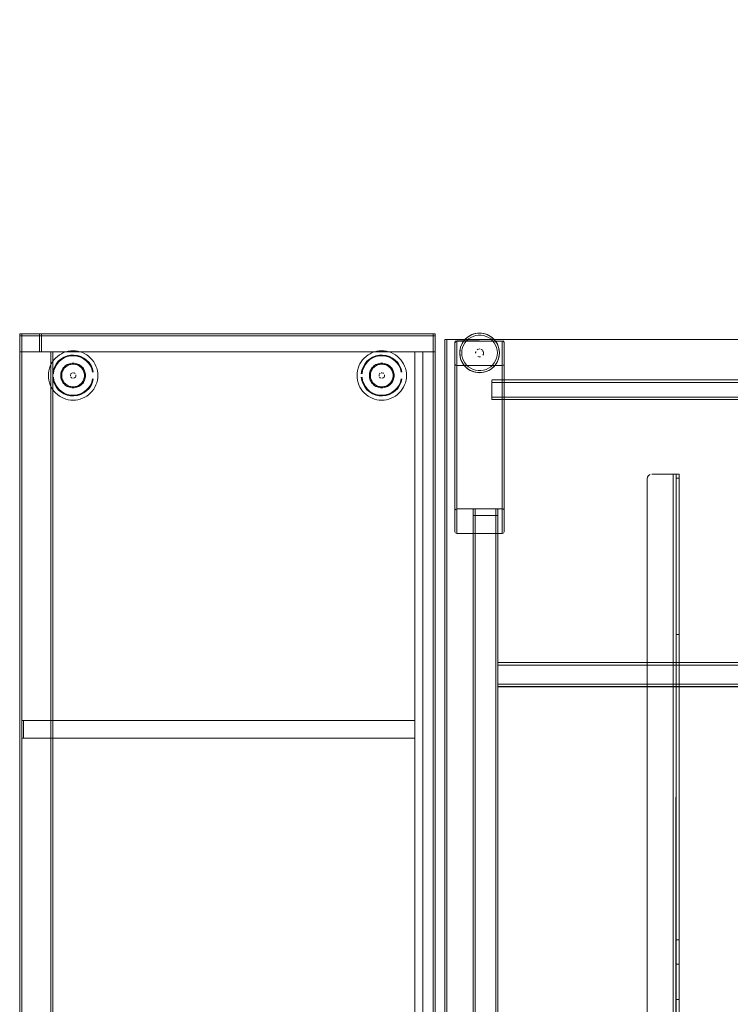
# Model space of a CAD drawing. Units: metres. Extents: x 4.04 to 12.35, y -7.86 to -0.51.
# Drawn here: x 4.04 to 4.75, y -1.94 to -0.95 of the extents above; entities that cross this region are included whole.
import ezdxf

# ---------------------------------------------------------------- set-up
doc = ezdxf.new("R2010")
doc.units = ezdxf.units.M
doc.header["$MEASUREMENT"] = 0

# ---------------------------------------------------------------- blocks, each defined once
blk = doc.blocks.new('a5d3a82d-ef64-4c55-b88a-fb135aa4fa8f')
at = {"color": 18, "lineweight": 9, "true_color": 0x000000}
for p, q in [((4.10235, -1.32344), (4.1047, -1.32099)), ((4.41446, -1.32344), (4.41681, -1.32099))]:
    blk.add_line(p, q, dxfattribs=at)
for points in [[(4.45528, -1.26644), (4.45528, -2.86644), (4.03512, -2.86644), (4.03512, -1.26644)], [(4.08436, -1.29689), (4.0867, -1.29618), (4.08436, -1.29689), (4.0822, -1.29804)], [(4.09954, -1.30149), (4.1007, -1.30365), (4.09954, -1.30149), (4.09799, -1.2996), (4.09609, -1.29804), (4.09799, -1.2996)], [(4.39647, -1.29689), (4.39882, -1.29618), (4.39647, -1.29689), (4.39431, -1.29804)], [(4.41165, -1.30149), (4.41281, -1.30365), (4.41165, -1.30149), (4.4101, -1.2996), (4.4082, -1.29804), (4.4101, -1.2996)], [(4.08686, -1.30996), (4.08761, -1.31072)], [(4.08861, -1.31113), (4.08761, -1.31072)], [(4.08861, -1.30574), (4.08968, -1.30574)], [(4.09168, -1.30738)], [(4.09184, -1.3079), (4.09184, -1.30897)], [(4.39897, -1.30996), (4.39973, -1.31072)], [(4.40072, -1.31113), (4.39973, -1.31072)], [(4.40072, -1.30574), (4.40179, -1.30574)], [(4.4038, -1.30738)], [(4.40396, -1.3079), (4.40396, -1.30897)]]:
    blk.add_lwpolyline(points, close=True, dxfattribs=at)
for points in [[(4.08999, -1.28847), (4.0866, -1.28862), (4.08329, -1.28933), (4.08014, -1.29059), (4.07726, -1.29237), (4.07471, -1.29461), (4.07258, -1.29725), (4.07093, -1.30021)], [(4.09962, -1.29142), (4.0966, -1.28989), (4.09335, -1.2889), (4.08999, -1.28847)], [(4.10659, -1.29869), (4.1047, -1.29588), (4.10235, -1.29344), (4.09962, -1.29142)], [(4.40211, -1.28847), (4.39872, -1.28862), (4.3954, -1.28933), (4.39226, -1.29059), (4.38937, -1.29237), (4.38683, -1.29461), (4.3847, -1.29725), (4.38304, -1.30021)], [(4.41174, -1.29142), (4.40871, -1.28989), (4.40547, -1.2889), (4.40211, -1.28847)], [(4.41871, -1.29869), (4.41681, -1.29588), (4.41446, -1.29344), (4.41174, -1.29142)], [(4.07093, -1.30021), (4.0698, -1.3034), (4.06922, -1.30674)], [(4.07875, -1.30149), (4.0803, -1.2996), (4.0822, -1.29804), (4.0803, -1.2996), (4.07875, -1.30149), (4.07759, -1.30365), (4.07688, -1.306), (4.07664, -1.30844)], [(4.07948, -1.30051), (4.07875, -1.30149), (4.07759, -1.30365), (4.07688, -1.306), (4.07664, -1.30844), (4.07688, -1.31087), (4.07664, -1.30844)], [(4.07769, -1.30731), (4.07786, -1.30619), (4.07813, -1.3051), (4.07851, -1.30404)], [(4.07851, -1.30404), (4.079, -1.30302), (4.07958, -1.30205), (4.08025, -1.30114), (4.08101, -1.3003), (4.08184, -1.29955), (4.08275, -1.29887)], [(4.08275, -1.29887), (4.08372, -1.29829), (4.08474, -1.29781), (4.0858, -1.29743), (4.0869, -1.29716), (4.08802, -1.29699), (4.08914, -1.29694), (4.09027, -1.29699), (4.09139, -1.29716)], [(4.09277, -1.29647), (4.09393, -1.29689), (4.09504, -1.29741), (4.09609, -1.29804), (4.09393, -1.29689), (4.09158, -1.29618), (4.08914, -1.29594), (4.0867, -1.29618), (4.08914, -1.29594)], [(4.09609, -1.29804), (4.09393, -1.29689), (4.09158, -1.29618), (4.08914, -1.29594)], [(4.09139, -1.29716), (4.09248, -1.29743), (4.09355, -1.29781), (4.09457, -1.29829), (4.09553, -1.29887)], [(4.09553, -1.29887), (4.09644, -1.29955), (4.09728, -1.3003)], [(4.09728, -1.3003), (4.09804, -1.30114), (4.09871, -1.30205)], [(4.09871, -1.30205), (4.09929, -1.30302), (4.09977, -1.30404)], [(4.10059, -1.30731), (4.10043, -1.30619), (4.10015, -1.3051), (4.09977, -1.30404)], [(4.10141, -1.31087), (4.10165, -1.30844), (4.10141, -1.306), (4.1007, -1.30365), (4.10017, -1.30254)], [(4.10141, -1.306), (4.10111, -1.30481), (4.1007, -1.30365), (4.10141, -1.306), (4.10165, -1.30844), (4.10141, -1.31087), (4.10111, -1.31206), (4.1007, -1.31322)], [(4.10659, -1.29869), (4.10799, -1.30178), (4.10885, -1.30506)], [(4.38304, -1.30021), (4.38191, -1.3034), (4.38134, -1.30674)], [(4.39086, -1.30149), (4.39242, -1.2996), (4.39431, -1.29804), (4.39242, -1.2996), (4.39086, -1.30149), (4.3897, -1.30365), (4.38899, -1.306), (4.38875, -1.30844)], [(4.39159, -1.30051), (4.39086, -1.30149), (4.3897, -1.30365), (4.38899, -1.306), (4.38875, -1.30844), (4.38899, -1.31087), (4.38875, -1.30844)], [(4.38981, -1.30731), (4.38997, -1.30619), (4.39025, -1.3051), (4.39063, -1.30404)], [(4.39063, -1.30404), (4.39111, -1.30302), (4.39169, -1.30205), (4.39236, -1.30114), (4.39312, -1.3003), (4.39396, -1.29955), (4.39487, -1.29887)], [(4.39487, -1.29887), (4.39583, -1.29829), (4.39685, -1.29781), (4.39792, -1.29743), (4.39901, -1.29716), (4.40013, -1.29699), (4.40126, -1.29694), (4.40238, -1.29699), (4.4035, -1.29716)], [(4.40489, -1.29647), (4.40604, -1.29689), (4.40715, -1.29741), (4.4082, -1.29804), (4.40604, -1.29689), (4.4037, -1.29618), (4.40126, -1.29594), (4.39882, -1.29618), (4.40126, -1.29594)], [(4.4082, -1.29804), (4.40604, -1.29689), (4.4037, -1.29618), (4.40126, -1.29594)], [(4.4035, -1.29716), (4.4046, -1.29743), (4.40566, -1.29781), (4.40668, -1.29829), (4.40765, -1.29887)], [(4.40765, -1.29887), (4.40856, -1.29955), (4.40939, -1.3003)], [(4.40939, -1.3003), (4.41015, -1.30114), (4.41082, -1.30205)], [(4.41082, -1.30205), (4.4114, -1.30302), (4.41189, -1.30404)], [(4.41271, -1.30731), (4.41254, -1.30619), (4.41227, -1.3051), (4.41189, -1.30404)], [(4.41352, -1.31087), (4.41376, -1.30844), (4.41352, -1.306), (4.41281, -1.30365), (4.41229, -1.30254)], [(4.41352, -1.306), (4.41322, -1.30481), (4.41281, -1.30365), (4.41352, -1.306), (4.41376, -1.30844), (4.41352, -1.31087), (4.41322, -1.31206), (4.41281, -1.31322)], [(4.41871, -1.29869), (4.42011, -1.30178), (4.42096, -1.30506)], [(4.07093, -1.31667), (4.0698, -1.31347), (4.06922, -1.31013)], [(4.07875, -1.31538), (4.0803, -1.31728), (4.07875, -1.31538), (4.07759, -1.31322), (4.07688, -1.31087), (4.07759, -1.31322), (4.07875, -1.31538), (4.07948, -1.31637), (4.0803, -1.31728)], [(4.07769, -1.30956), (4.07764, -1.30844), (4.07769, -1.30731)], [(4.07769, -1.30956), (4.07786, -1.31068), (4.07813, -1.31177), (4.07851, -1.31284), (4.079, -1.31386), (4.07958, -1.31483), (4.08025, -1.31573), (4.08101, -1.31657), (4.08184, -1.31733), (4.08275, -1.318)], [(4.0866, -1.30738), (4.08639, -1.30844)], [(4.08644, -1.30897), (4.08644, -1.3079)], [(4.08761, -1.30615), (4.08686, -1.30691)], [(4.08686, -1.30691), (4.08761, -1.30615)], [(4.08968, -1.31113), (4.09067, -1.31072), (4.09143, -1.30996), (4.09184, -1.30897), (4.09143, -1.30996)], [(4.09143, -1.30996), (4.09067, -1.31072), (4.08968, -1.31113)], [(4.0902, -1.3059), (4.09109, -1.30649)], [(4.09109, -1.30649), (4.0902, -1.3059)], [(4.09954, -1.31538), (4.10017, -1.31433), (4.1007, -1.31322), (4.09954, -1.31538), (4.09799, -1.31728), (4.09609, -1.31883), (4.09799, -1.31728), (4.09954, -1.31538), (4.09881, -1.31637)], [(4.09929, -1.31386), (4.09871, -1.31483), (4.09804, -1.31573), (4.09728, -1.31657)], [(4.10059, -1.30956), (4.10043, -1.31068), (4.10015, -1.31177), (4.09977, -1.31284), (4.09929, -1.31386)], [(4.09954, -1.31538), (4.1007, -1.31322), (4.10141, -1.31087), (4.1007, -1.31322)], [(4.10059, -1.30731), (4.10065, -1.30844), (4.10059, -1.30956)], [(4.1047, -1.32099), (4.10659, -1.31818), (4.10799, -1.31509), (4.10885, -1.31181)], [(4.38304, -1.31667), (4.38191, -1.31347), (4.38134, -1.31013)], [(4.39086, -1.31538), (4.39242, -1.31728), (4.39086, -1.31538), (4.3897, -1.31322), (4.38899, -1.31087), (4.3897, -1.31322), (4.39086, -1.31538), (4.39159, -1.31637), (4.39242, -1.31728)], [(4.38981, -1.30956), (4.38975, -1.30844), (4.38981, -1.30731)], [(4.38981, -1.30956), (4.38997, -1.31068), (4.39025, -1.31177), (4.39063, -1.31284), (4.39111, -1.31386), (4.39169, -1.31483), (4.39236, -1.31573), (4.39312, -1.31657), (4.39396, -1.31733), (4.39487, -1.318)], [(4.39872, -1.30738), (4.39851, -1.30844)], [(4.39856, -1.30897), (4.39856, -1.3079)], [(4.39973, -1.30615), (4.39897, -1.30691)], [(4.39897, -1.30691), (4.39973, -1.30615)], [(4.40179, -1.31113), (4.40279, -1.31072), (4.40354, -1.30996), (4.40396, -1.30897), (4.40354, -1.30996)], [(4.40354, -1.30996), (4.40279, -1.31072), (4.40179, -1.31113)], [(4.40231, -1.3059), (4.4032, -1.30649)], [(4.4032, -1.30649), (4.40231, -1.3059)], [(4.41165, -1.31538), (4.41229, -1.31433), (4.41281, -1.31322), (4.41165, -1.31538), (4.4101, -1.31728), (4.4082, -1.31883), (4.4101, -1.31728), (4.41165, -1.31538), (4.41092, -1.31637)], [(4.4114, -1.31386), (4.41082, -1.31483), (4.41015, -1.31573), (4.40939, -1.31657)], [(4.41271, -1.30956), (4.41254, -1.31068), (4.41227, -1.31177), (4.41189, -1.31284), (4.4114, -1.31386)], [(4.41165, -1.31538), (4.41281, -1.31322), (4.41352, -1.31087), (4.41281, -1.31322)], [(4.41271, -1.30731), (4.41276, -1.30844), (4.41271, -1.30956)], [(4.41681, -1.32099), (4.41871, -1.31818), (4.42011, -1.31509), (4.42096, -1.31181)], [(4.0866, -1.32826), (4.08329, -1.32754), (4.08014, -1.32628), (4.07726, -1.3245), (4.07471, -1.32226), (4.07258, -1.31963), (4.07093, -1.31667)], [(4.08436, -1.31998), (4.0822, -1.31883), (4.0803, -1.31728), (4.0822, -1.31883), (4.08121, -1.3181), (4.0803, -1.31728)], [(4.08474, -1.31906), (4.08372, -1.31858), (4.08275, -1.318)], [(4.08436, -1.31998), (4.0867, -1.3207), (4.08914, -1.32094), (4.09158, -1.3207), (4.09393, -1.31998), (4.09609, -1.31883)], [(4.08802, -1.31988), (4.0869, -1.31972), (4.0858, -1.31944), (4.08474, -1.31906)], [(4.09355, -1.31906), (4.09248, -1.31944), (4.09139, -1.31972), (4.09027, -1.31988), (4.08914, -1.31994), (4.08802, -1.31988)], [(4.09728, -1.31657), (4.09644, -1.31733), (4.09553, -1.318), (4.09457, -1.31858), (4.09355, -1.31906)], [(4.10235, -1.32344), (4.09962, -1.32545), (4.0966, -1.32698)], [(4.39872, -1.32826), (4.3954, -1.32754), (4.39226, -1.32628), (4.38937, -1.3245), (4.38683, -1.32226), (4.3847, -1.31963), (4.38304, -1.31667)], [(4.39647, -1.31998), (4.39431, -1.31883), (4.39242, -1.31728), (4.39431, -1.31883), (4.39332, -1.3181), (4.39242, -1.31728)], [(4.39685, -1.31906), (4.39583, -1.31858), (4.39487, -1.318)], [(4.39647, -1.31998), (4.39882, -1.3207), (4.40126, -1.32094), (4.4037, -1.3207), (4.40604, -1.31998), (4.4082, -1.31883)], [(4.40013, -1.31988), (4.39901, -1.31972), (4.39792, -1.31944), (4.39685, -1.31906)], [(4.40566, -1.31906), (4.4046, -1.31944), (4.4035, -1.31972), (4.40238, -1.31988), (4.40126, -1.31994), (4.40013, -1.31988)], [(4.40939, -1.31657), (4.40856, -1.31733), (4.40765, -1.318), (4.40668, -1.31858), (4.40566, -1.31906)], [(4.41446, -1.32344), (4.41174, -1.32545), (4.40871, -1.32698)], [(4.0866, -1.32826), (4.08999, -1.3284), (4.09335, -1.32797), (4.0966, -1.32698)], [(4.39872, -1.32826), (4.40211, -1.3284), (4.40547, -1.32797), (4.40871, -1.32698)]]:
    blk.add_lwpolyline(points, dxfattribs=at)
blk = doc.blocks.new('73d8d44a-6cb9-4eb4-8ed1-41a865941c52')
at = {"color": 18, "lineweight": 9, "true_color": 0x000000}
for points in [[(4.09351, -1.28818), (4.09002, -1.28773), (4.08651, -1.28788), (4.08307, -1.28862), (4.07981, -1.28993), (4.07681, -1.29177), (4.07417, -1.2941), (4.07197, -1.29683), (4.07025, -1.2999)], [(4.10958, -1.30493), (4.10869, -1.30153), (4.10724, -1.29833), (4.10527, -1.29542), (4.10284, -1.29288), (4.10001, -1.29079), (4.09687, -1.28921), (4.09351, -1.28818)], [(4.40563, -1.28818), (4.40214, -1.28773), (4.39862, -1.28788), (4.39519, -1.28862), (4.39192, -1.28993), (4.38893, -1.29177), (4.38629, -1.2941), (4.38408, -1.29683), (4.38236, -1.2999)], [(4.42169, -1.30493), (4.42081, -1.30153), (4.41936, -1.29833), (4.41739, -1.29542), (4.41496, -1.29288), (4.41213, -1.29079), (4.40899, -1.28921), (4.40563, -1.28818)], [(4.07025, -1.2999), (4.06908, -1.30321), (4.06848, -1.30668)], [(4.38236, -1.2999), (4.38119, -1.30321), (4.3806, -1.30668)], [(4.06848, -1.31019), (4.06908, -1.31366), (4.07025, -1.31697), (4.07197, -1.32004), (4.07417, -1.32278)], [(4.10958, -1.31194), (4.10869, -1.31534), (4.10724, -1.31854), (4.10527, -1.32146), (4.10284, -1.32399)], [(4.3806, -1.31019), (4.38119, -1.31366), (4.38236, -1.31697), (4.38408, -1.32004), (4.38629, -1.32278)], [(4.42169, -1.31194), (4.42081, -1.31534), (4.41936, -1.31854), (4.41739, -1.32146), (4.41496, -1.32399)], [(4.08307, -1.32825), (4.07981, -1.32694), (4.07681, -1.3251), (4.07417, -1.32278)], [(4.09002, -1.32914), (4.09351, -1.3287), (4.09687, -1.32767), (4.10001, -1.32608), (4.10284, -1.32399)], [(4.39519, -1.32825), (4.39192, -1.32694), (4.38893, -1.3251), (4.38629, -1.32278)], [(4.40214, -1.32914), (4.40563, -1.3287), (4.40899, -1.32767), (4.41213, -1.32608), (4.41496, -1.32399)], [(4.09002, -1.32914), (4.08651, -1.32899), (4.08307, -1.32825)], [(4.40214, -1.32914), (4.39862, -1.32899), (4.39519, -1.32825)]]:
    blk.add_lwpolyline(points, dxfattribs=at)
blk = doc.blocks.new('b375c4ef-cafd-46fa-a50b-99fdea059ffe')
at = {"color": 18, "lineweight": 9, "true_color": 0x000000}
for points in [[(4.08325, -1.31946), (4.0822, -1.31883), (4.08436, -1.31998), (4.0867, -1.3207), (4.08914, -1.32094), (4.09158, -1.3207), (4.09393, -1.31998), (4.09609, -1.31883), (4.09504, -1.31946), (4.09393, -1.31998)], [(4.39536, -1.31946), (4.39431, -1.31883), (4.39647, -1.31998), (4.39882, -1.3207), (4.40126, -1.32094), (4.4037, -1.3207), (4.40604, -1.31998), (4.4082, -1.31883), (4.40715, -1.31946), (4.40604, -1.31998)]]:
    blk.add_lwpolyline(points, dxfattribs=at)
blk = doc.blocks.new('1f039cc8-40a9-4961-bf51-d97e5cfb073f')
at = {"color": 18, "lineweight": 9, "true_color": 0x000000}
for p, q in [((4.51267, -1.26994), (4.51288, -1.27012)), ((4.4987, -1.30552), (4.49823, -1.30548))]:
    blk.add_line(p, q, dxfattribs=at)
for points in [[(4.47552, -1.27405), (4.47518, -1.27517)], [(4.47552, -1.27405), (4.47642, -1.2733)], [(4.47679, -1.27319)], [(4.47718, -1.27377), (4.5232, -1.27377), (4.47718, -1.27315)], [(4.48472, -1.27289), (4.48356, -1.27447), (4.48255, -1.27615), (4.48171, -1.27793)], [(4.48356, -1.27447), (4.48472, -1.27289)], [(4.49438, -1.26644), (4.49253, -1.2671), (4.49076, -1.26794), (4.48908, -1.26895), (4.4875, -1.27012), (4.48604, -1.27144), (4.48472, -1.27289)], [(4.48472, -1.27289), (4.48552, -1.27198)], [(4.4875, -1.27012), (4.48908, -1.26895)], [(4.49076, -1.26794), (4.48908, -1.26895)], [(4.49253, -1.2671), (4.49438, -1.26644)], [(4.49438, -1.26644), (4.49629, -1.26596), (4.49823, -1.26568)], [(4.49438, -1.26644), (4.49574, -1.26608)], [(4.51131, -1.26895), (4.50962, -1.26794), (4.50785, -1.2671), (4.506, -1.26644), (4.50409, -1.26596), (4.50215, -1.26568), (4.50019, -1.26558), (4.49823, -1.26568)], [(4.50215, -1.26568), (4.50019, -1.26558), (4.4987, -1.26563)], [(4.50409, -1.26596), (4.506, -1.26644)], [(4.50785, -1.2671), (4.506, -1.26644)], [(4.50962, -1.26794), (4.51131, -1.26895), (4.51267, -1.26994)], [(4.51131, -1.26895), (4.51288, -1.27012), (4.51434, -1.27144), (4.51566, -1.27289)], [(4.51683, -1.27447), (4.51566, -1.27289), (4.51486, -1.27198)], [(4.51784, -1.27615), (4.51683, -1.27447), (4.51566, -1.27289)], [(4.52396, -1.2733)], [(4.52396, -1.2733), (4.52486, -1.27405), (4.5252, -1.27517)], [(4.47518, -1.27517), (4.47518, -1.29643), (4.47552, -1.29758)], [(4.47522, -1.29687), (4.47518, -1.27574)], [(4.48057, -1.28168), (4.48028, -1.28362), (4.48018, -1.28558), (4.48028, -1.28754)], [(4.48028, -1.28362), (4.48041, -1.2826)], [(4.48171, -1.27793), (4.48104, -1.27977), (4.48057, -1.28168)], [(4.48255, -1.27615), (4.48171, -1.27793), (4.48107, -1.27968)], [(4.51784, -1.27615), (4.51868, -1.27793), (4.51934, -1.27977), (4.51981, -1.28168), (4.5201, -1.28362), (4.5202, -1.28558)], [(4.51934, -1.27977), (4.51868, -1.27793), (4.51822, -1.2769)], [(4.5201, -1.28362), (4.51997, -1.2826)], [(4.5201, -1.28362), (4.5202, -1.28558), (4.5201, -1.28754), (4.51997, -1.28856)], [(4.52486, -1.29758), (4.5252, -1.29648), (4.5252, -1.27517)], [(4.52486, -1.29756), (4.5252, -1.29643), (4.5252, -1.27574)], [(4.48356, -1.29669), (4.48255, -1.29501), (4.48171, -1.29323), (4.48104, -1.29138), (4.48057, -1.28948), (4.48028, -1.28754)], [(4.48028, -1.28754), (4.48041, -1.28856)], [(4.48255, -1.29501), (4.48171, -1.29323), (4.48107, -1.29147)], [(4.51288, -1.30104), (4.51434, -1.29972), (4.51566, -1.29827), (4.51683, -1.29669), (4.51784, -1.29501), (4.51868, -1.29323)], [(4.51784, -1.29501), (4.51868, -1.29323)], [(4.51981, -1.28948), (4.51934, -1.29138), (4.51868, -1.29323)], [(4.51868, -1.29323), (4.51931, -1.29147)], [(4.5202, -1.28558), (4.5201, -1.28754), (4.51981, -1.28948)], [(4.47718, -1.4681), (4.5232, -1.4681), (4.5232, -1.29846), (4.47718, -1.29846), (4.47718, -1.4681), (4.47607, -1.46777)], [(4.47642, -1.29831)], [(4.47718, -1.29846), (4.5232, -1.29846)], [(4.47718, -1.29846)], [(4.4875, -1.30104), (4.48604, -1.29972), (4.48472, -1.29827), (4.48356, -1.29669)], [(4.48356, -1.29669), (4.48472, -1.29827)], [(4.48472, -1.29827), (4.48552, -1.29918)], [(4.50409, -1.30519), (4.50215, -1.30548), (4.50019, -1.30558), (4.49823, -1.30548), (4.49629, -1.30519), (4.49438, -1.30472), (4.49253, -1.30406), (4.49076, -1.30322), (4.48908, -1.30221), (4.4875, -1.30104)], [(4.48908, -1.30221), (4.48772, -1.30122)], [(4.49076, -1.30322), (4.48908, -1.30221)], [(4.49253, -1.30406), (4.49438, -1.30472), (4.49574, -1.30508)], [(4.50409, -1.30519), (4.506, -1.30472), (4.50785, -1.30406)], [(4.50409, -1.30519), (4.506, -1.30472), (4.5075, -1.3042)], [(4.51288, -1.30104), (4.51131, -1.30221), (4.50962, -1.30322), (4.50785, -1.30406)], [(4.50962, -1.30322), (4.51131, -1.30221)], [(4.51131, -1.30221), (4.51267, -1.30122)], [(4.51566, -1.29827), (4.51486, -1.29918)], [(4.51683, -1.29669), (4.51566, -1.29827)], [(4.5232, -1.29846), (4.52431, -1.29813)], [(4.52396, -1.29831)], [(4.52431, -1.29813)], [(4.52461, -1.29787)], [(4.4987, -1.30552), (4.50019, -1.30558), (4.50169, -1.30552)]]:
    blk.add_lwpolyline(points, dxfattribs=at)
blk.add_lwpolyline([(4.47577, -1.29787), (4.47679, -1.29842), (4.47577, -1.29788)], close=True, dxfattribs=at)
blk = doc.blocks.new('b3340222-3ca5-4e2c-bfda-1f8ade5aa1fb')
at = {"color": 18, "lineweight": 9, "true_color": 0x000000}
for points in [[(4.47577, -1.29788), (4.47522, -1.29687), (4.47518, -1.46613), (4.47518, -1.44539)], [(4.52516, -1.29687), (4.52461, -1.29788)]]:
    blk.add_lwpolyline(points, dxfattribs=at)
blk = doc.blocks.new('906b348a-66de-4774-a18b-f94a29d9eb75')
at = {"color": 18, "lineweight": 9, "true_color": 0x000000}
for points in [[(4.47518, -1.29649), (4.47518, -1.27574), (4.47518, -1.44539)], [(4.5252, -1.27574), (4.5252, -1.29649)], [(4.52359, -1.44345), (4.52461, -1.44399), (4.52516, -1.445), (4.5252, -1.46613), (4.5252, -1.29649)]]:
    blk.add_lwpolyline(points, dxfattribs=at)
blk = doc.blocks.new('ad6d2880-9468-47f0-8eb0-d9ab25b356f5')
at = {"color": 18, "lineweight": 9, "true_color": 0x000000}
for p, q in [((4.07688, -1.31087), (4.0767, -1.30966)), ((4.38899, -1.31087), (4.38881, -1.30966))]:
    blk.add_line(p, q, dxfattribs=at)
for points in [[(4.07759, -1.30365), (4.07718, -1.30481), (4.07688, -1.306), (4.0767, -1.30721), (4.07664, -1.30844), (4.0767, -1.30966)], [(4.07875, -1.30149), (4.07811, -1.30254), (4.07759, -1.30365)], [(4.08325, -1.29741), (4.0822, -1.29804), (4.08121, -1.29877), (4.0803, -1.2996), (4.07948, -1.30051)], [(4.09277, -1.29647), (4.09158, -1.29618), (4.09037, -1.296), (4.08914, -1.29594), (4.08792, -1.296), (4.0867, -1.29618), (4.08551, -1.29647), (4.08436, -1.29689), (4.08325, -1.29741)], [(4.10017, -1.30254), (4.09954, -1.30149), (4.09881, -1.30051), (4.09799, -1.2996), (4.09708, -1.29877), (4.09609, -1.29804)], [(4.3897, -1.30365), (4.38929, -1.30481), (4.38899, -1.306), (4.38881, -1.30721), (4.38875, -1.30844), (4.38881, -1.30966)], [(4.39086, -1.30149), (4.39023, -1.30254), (4.3897, -1.30365)], [(4.39536, -1.29741), (4.39431, -1.29804), (4.39332, -1.29877), (4.39242, -1.2996), (4.39159, -1.30051)], [(4.40489, -1.29647), (4.4037, -1.29618), (4.40248, -1.296), (4.40126, -1.29594), (4.40003, -1.296), (4.39882, -1.29618), (4.39763, -1.29647), (4.39647, -1.29689), (4.39536, -1.29741)], [(4.41229, -1.30254), (4.41165, -1.30149), (4.41092, -1.30051), (4.4101, -1.2996), (4.40919, -1.29877), (4.4082, -1.29804)], [(4.07688, -1.31087), (4.07718, -1.31206), (4.07759, -1.31322), (4.07811, -1.31433), (4.07875, -1.31538)], [(4.10141, -1.31087), (4.10159, -1.30966), (4.10165, -1.30844), (4.10159, -1.30721), (4.10141, -1.306)], [(4.38899, -1.31087), (4.38929, -1.31206), (4.3897, -1.31322), (4.39023, -1.31433), (4.39086, -1.31538)], [(4.41352, -1.31087), (4.4137, -1.30966), (4.41376, -1.30844), (4.4137, -1.30721), (4.41352, -1.306)], [(4.09037, -1.32088), (4.08914, -1.32094), (4.08792, -1.32088), (4.0867, -1.3207), (4.08551, -1.3204), (4.08436, -1.31998), (4.08325, -1.31946)], [(4.09393, -1.31998), (4.09277, -1.3204), (4.09158, -1.3207), (4.09037, -1.32088)], [(4.09609, -1.31883), (4.09708, -1.3181), (4.09799, -1.31728), (4.09881, -1.31637)], [(4.40248, -1.32088), (4.40126, -1.32094), (4.40003, -1.32088), (4.39882, -1.3207), (4.39763, -1.3204), (4.39647, -1.31998), (4.39536, -1.31946)], [(4.40604, -1.31998), (4.40489, -1.3204), (4.4037, -1.3207), (4.40248, -1.32088)], [(4.4082, -1.31883), (4.40919, -1.3181), (4.4101, -1.31728), (4.41092, -1.31637)]]:
    blk.add_lwpolyline(points, dxfattribs=at)
blk = doc.blocks.new('cca48f6d-81ee-4d45-8e24-efd5fa3d7d7b')
at = {"color": 18, "lineweight": 9, "true_color": 0x000000}
blk.add_line((4.47518, -1.27574), (4.47522, -1.27536), dxfattribs=at)
for points in [[(4.47552, -1.27464), (4.47518, -1.27574)], [(4.5252, -1.27574), (4.52486, -1.27464)], [(4.52505, -1.27499), (4.5252, -1.44539)]]:
    blk.add_lwpolyline(points, dxfattribs=at)
blk = doc.blocks.new('d41a160e-7123-4e59-bc6c-f33af5c0ff0a')
at = {"color": 18, "lineweight": 9, "true_color": 0x000000}
for points in [[(4.47577, -1.27435), (4.47522, -1.27536)], [(4.47552, -1.27464), (4.47642, -1.27392)], [(4.52461, -1.27435)]]:
    blk.add_lwpolyline(points, dxfattribs=at)
blk = doc.blocks.new('ecb5db44-1bed-43dc-999d-fed1ceec51ba')
at = {"color": 18, "lineweight": 9, "true_color": 0x000000}
for points in [[(4.5232, -1.44341), (4.47718, -1.44341), (4.47718, -1.27377), (4.47607, -1.2741)], [(4.52461, -1.27435), (4.52359, -1.27381), (4.47718, -1.27377)], [(4.52431, -1.2741), (4.5232, -1.27377)], [(4.5232, -1.27377), (4.5232, -1.44341)]]:
    blk.add_lwpolyline(points, dxfattribs=at)
blk = doc.blocks.new('2ed3e769-962f-4479-a29f-b15941e4cd3c')
at = {"color": 18, "lineweight": 9, "true_color": 0x000000}
for points in [[(4.48552, -1.29918), (4.48366, -1.29685), (4.48216, -1.29426), (4.48107, -1.29147), (4.48041, -1.28856), (4.48018, -1.28558), (4.48041, -1.2826), (4.48107, -1.27968), (4.48216, -1.2769), (4.48366, -1.27431), (4.48552, -1.27198), (4.48772, -1.26994), (4.49019, -1.26826)], [(4.4987, -1.26563), (4.49574, -1.26608), (4.49288, -1.26696), (4.49019, -1.26826)], [(4.4987, -1.26563), (4.50169, -1.26563), (4.50464, -1.26608), (4.5075, -1.26696), (4.51019, -1.26826)], [(4.51997, -1.28856), (4.5202, -1.28558), (4.51997, -1.2826), (4.51931, -1.27968), (4.51822, -1.2769), (4.51672, -1.27431), (4.51486, -1.27198), (4.51267, -1.26994), (4.51019, -1.26826)], [(4.51997, -1.28856), (4.51931, -1.29147), (4.51822, -1.29426), (4.51672, -1.29685)], [(4.48552, -1.29918), (4.48772, -1.30122), (4.49019, -1.3029), (4.49288, -1.3042)], [(4.49288, -1.3042), (4.49574, -1.30508), (4.4987, -1.30552), (4.50169, -1.30552)], [(4.5075, -1.3042), (4.50464, -1.30508), (4.50169, -1.30552)], [(4.51267, -1.30122), (4.51019, -1.3029), (4.5075, -1.3042)], [(4.51267, -1.30122), (4.51486, -1.29918), (4.51672, -1.29685)]]:
    blk.add_lwpolyline(points, dxfattribs=at)
blk = doc.blocks.new('9a4c6dc1-1e16-4374-b584-3fd9d5c767ce')
at = {"color": 18, "lineweight": 9, "true_color": 0x000000}
for p, q in [((4.51142, -1.27151), (4.50919, -1.26999)), ((4.50273, -1.28249), (4.50241, -1.28225))]:
    blk.add_line(p, q, dxfattribs=at)
for points in [[(4.49119, -1.26999), (4.48896, -1.27151), (4.48699, -1.27334), (4.48531, -1.27544), (4.48397, -1.27777), (4.48298, -1.28027), (4.48239, -1.2829), (4.48218, -1.28558)], [(4.49119, -1.26999), (4.49361, -1.26882), (4.49618, -1.26803), (4.49885, -1.26763), (4.50154, -1.26763)], [(4.50919, -1.26999), (4.50677, -1.26882), (4.5042, -1.26803), (4.50154, -1.26763)], [(4.51641, -1.29339), (4.5174, -1.29088), (4.518, -1.28826), (4.5182, -1.28558), (4.518, -1.2829), (4.5174, -1.28027), (4.51641, -1.27777), (4.51507, -1.27544), (4.51339, -1.27334), (4.51142, -1.27151)], [(4.49621, -1.28519), (4.49649, -1.28405)], [(4.49649, -1.28405)], [(4.4971, -1.28304)], [(4.49866, -1.28188), (4.49765, -1.28249)], [(4.49866, -1.28188), (4.49765, -1.28249)], [(4.50241, -1.28225), (4.50135, -1.28175)], [(4.50135, -1.28175)], [(4.50328, -1.28304), (4.50389, -1.28405)], [(4.50419, -1.28558), (4.50402, -1.28442), (4.50419, -1.28558)], [(4.48218, -1.28558), (4.48239, -1.28826), (4.48298, -1.29088), (4.48397, -1.29339), (4.48531, -1.29572)], [(4.49627, -1.2848), (4.49621, -1.28597)], [(4.4983, -1.28911), (4.49941, -1.2895)], [(4.49941, -1.2895), (4.4983, -1.28911)], [(4.50097, -1.2895), (4.4998, -1.28956)], [(4.50097, -1.2895), (4.4998, -1.28956)], [(4.50402, -1.28674), (4.50352, -1.2878)], [(4.50419, -1.28558), (4.50402, -1.28674)], [(4.51641, -1.29339), (4.51507, -1.29572), (4.51339, -1.29782)], [(4.48531, -1.29572), (4.48699, -1.29782), (4.48896, -1.29965), (4.49119, -1.30117), (4.49361, -1.30233)], [(4.49885, -1.30353), (4.49618, -1.30313), (4.49361, -1.30233)], [(4.49885, -1.30353), (4.50154, -1.30353), (4.5042, -1.30313), (4.50677, -1.30233)], [(4.51339, -1.29782), (4.51142, -1.29965), (4.50919, -1.30117), (4.50677, -1.30233)]]:
    blk.add_lwpolyline(points, dxfattribs=at)
for points in [[(4.49666, -1.28369)], [(4.49941, -1.28166), (4.50058, -1.2816)], [(4.50302, -1.28275)], [(4.49627, -1.28636)], [(4.49666, -1.28746)], [(4.4971, -1.28812)], [(4.49797, -1.2889)], [(4.50208, -1.28911)], [(4.50328, -1.28812)]]:
    blk.add_lwpolyline(points, close=True, dxfattribs=at)
blk = doc.blocks.new('08bfc60d-3f37-41fa-8821-cdb2c8d6c0a2')
at = {"color": 18, "lineweight": 9, "true_color": 0x000000}
for points in [[(4.50241, -1.28225), (4.50135, -1.28175)], [(4.50372, -1.28369)], [(4.50352, -1.2878), (4.50402, -1.28674)]]:
    blk.add_lwpolyline(points, dxfattribs=at)
blk = doc.blocks.new('6483a974-a3f6-4af4-9b61-7dc45a9ee851')
at = {"color": 18, "lineweight": 9, "true_color": 0x000000}
for p, q in [((4.09871, -1.33153), (4.10093, -1.33048)), ((4.41083, -1.33153), (4.41305, -1.33048))]:
    blk.add_line(p, q, dxfattribs=at)
for points in [[(4.45528, -1.26644), (4.03512, -1.26644), (4.03512, -1.26844), (4.45528, -1.26844), (4.03512, -1.26844), (4.03512, -1.26644), (4.45528, -1.26644), (4.45528, -1.26844)], [(4.03712, -1.26844), (4.03512, -1.26844), (4.03512, -2.86444), (4.03712, -2.86444), (4.03512, -2.86444), (4.03512, -1.26844), (4.03712, -1.26844), (4.03712, -2.86444)], [(4.45328, -1.26844), (4.03712, -1.26844), (4.03712, -2.86444), (4.45328, -2.86444), (4.03712, -2.86444), (4.03712, -1.26844), (4.45328, -1.26844), (4.45328, -2.86444)], [(4.45328, -2.86444), (4.45528, -2.86444), (4.45528, -1.26844), (4.45328, -1.26844), (4.45528, -1.26844), (4.45528, -2.86444), (4.45328, -2.86444), (4.45328, -1.26844)]]:
    blk.add_lwpolyline(points, close=True, dxfattribs=at)
for points in [[(4.09159, -1.28356), (4.08914, -1.28344), (4.08669, -1.28356), (4.08426, -1.28392), (4.08188, -1.28451), (4.07957, -1.28534)], [(4.10683, -1.29076), (4.10501, -1.28911), (4.10304, -1.28765), (4.10093, -1.28639), (4.09871, -1.28534), (4.0964, -1.28451), (4.09402, -1.28392), (4.09159, -1.28356)], [(4.40371, -1.28356), (4.40126, -1.28344), (4.39881, -1.28356), (4.39638, -1.28392), (4.394, -1.28451), (4.39169, -1.28534)], [(4.41894, -1.29076), (4.41712, -1.28911), (4.41515, -1.28765), (4.41305, -1.28639), (4.41083, -1.28534), (4.40852, -1.28451), (4.40614, -1.28392), (4.40371, -1.28356)], [(4.06835, -1.29455), (4.06709, -1.29665), (4.06604, -1.29887), (4.06521, -1.30118), (4.06461, -1.30356), (4.06425, -1.30599)], [(4.07328, -1.28911), (4.07146, -1.29076), (4.06981, -1.29258), (4.06835, -1.29455)], [(4.07957, -1.28534), (4.07735, -1.28639), (4.07525, -1.28765), (4.07328, -1.28911)], [(4.10683, -1.29076), (4.10848, -1.29258), (4.10994, -1.29455), (4.1112, -1.29665)], [(4.38046, -1.29455), (4.3792, -1.29665), (4.37815, -1.29887), (4.37732, -1.30118), (4.37673, -1.30356), (4.37637, -1.30599)], [(4.38539, -1.28911), (4.38357, -1.29076), (4.38192, -1.29258), (4.38046, -1.29455)], [(4.39169, -1.28534), (4.38947, -1.28639), (4.38736, -1.28765), (4.38539, -1.28911)], [(4.41894, -1.29076), (4.42059, -1.29258), (4.42205, -1.29455), (4.42331, -1.29665)], [(4.11308, -1.30118), (4.11225, -1.29887), (4.1112, -1.29665)], [(4.11308, -1.30118), (4.11367, -1.30356), (4.11403, -1.30599), (4.11415, -1.30844)], [(4.42519, -1.30118), (4.42436, -1.29887), (4.42331, -1.29665)], [(4.42519, -1.30118), (4.42579, -1.30356), (4.42615, -1.30599), (4.42627, -1.30844)], [(4.06425, -1.30599), (4.06413, -1.30844), (4.06425, -1.31089)], [(4.06425, -1.31089), (4.06461, -1.31331), (4.06521, -1.31569)], [(4.11308, -1.31569), (4.11367, -1.31331), (4.11403, -1.31089), (4.11415, -1.30844)], [(4.37637, -1.30599), (4.37625, -1.30844), (4.37637, -1.31089)], [(4.37637, -1.31089), (4.37673, -1.31331), (4.37732, -1.31569)], [(4.42519, -1.31569), (4.42579, -1.31331), (4.42615, -1.31089), (4.42627, -1.30844)], [(4.06521, -1.31569), (4.06604, -1.318), (4.06709, -1.32022)], [(4.06709, -1.32022), (4.06835, -1.32233), (4.06981, -1.3243), (4.07146, -1.32611)], [(4.10683, -1.32611), (4.10848, -1.3243), (4.10994, -1.32233), (4.1112, -1.32022)], [(4.1112, -1.32022), (4.11225, -1.318), (4.11308, -1.31569)], [(4.37732, -1.31569), (4.37815, -1.318), (4.3792, -1.32022)], [(4.3792, -1.32022), (4.38046, -1.32233), (4.38192, -1.3243), (4.38357, -1.32611)], [(4.41894, -1.32611), (4.42059, -1.3243), (4.42205, -1.32233), (4.42331, -1.32022)], [(4.42331, -1.32022), (4.42436, -1.318), (4.42519, -1.31569)], [(4.07146, -1.32611), (4.07328, -1.32776), (4.07525, -1.32922)], [(4.09159, -1.33332), (4.08914, -1.33344), (4.08669, -1.33332), (4.08426, -1.33296), (4.08188, -1.33236), (4.07957, -1.33153), (4.07735, -1.33048), (4.07525, -1.32922)], [(4.09871, -1.33153), (4.0964, -1.33236), (4.09402, -1.33296), (4.09159, -1.33332)], [(4.10683, -1.32611), (4.10501, -1.32776), (4.10304, -1.32922), (4.10093, -1.33048)], [(4.38357, -1.32611), (4.38539, -1.32776), (4.38736, -1.32922)], [(4.40371, -1.33332), (4.40126, -1.33344), (4.39881, -1.33332), (4.39638, -1.33296), (4.394, -1.33236), (4.39169, -1.33153), (4.38947, -1.33048), (4.38736, -1.32922)], [(4.41083, -1.33153), (4.40852, -1.33236), (4.40614, -1.33296), (4.40371, -1.33332)], [(4.41894, -1.32611), (4.41712, -1.32776), (4.41515, -1.32922), (4.41305, -1.33048)]]:
    blk.add_lwpolyline(points, dxfattribs=at)
blk = doc.blocks.new('f67cf6c5-05cf-4fc5-afa7-a7db21b859a2')
at = {"color": 18, "lineweight": 9, "true_color": 0x000000}
blk.add_lwpolyline([(4.75371, -0.94853)], dxfattribs=at)
blk = doc.blocks.new('7827b916-ccb0-415e-a128-9816b0577b99')
at = {"color": 2, "lineweight": 9, "true_color": 0xffff00}
for points in [[(4.05713, -1.26644), (4.05513, -1.26644), (4.05713, -1.26644), (4.05713, -1.28444)], [(4.05513, -1.28444), (4.05513, -1.26644), (4.05513, -1.28444), (4.05713, -1.28444)], [(4.45328, -1.26644), (4.45528, -1.26644), (4.45328, -1.26644), (4.45328, -1.28444)], [(4.45528, -1.28444), (4.45528, -1.26644), (4.45528, -1.28444), (4.45328, -1.28444)]]:
    blk.add_lwpolyline(points, close=True, dxfattribs=at)
at = {"color": 18, "lineweight": 9, "true_color": 0x000000}
for points in [[(4.45328, -1.26644), (4.05713, -1.26644), (4.05713, -1.28444), (4.45328, -1.28444), (4.05713, -1.28444), (4.05713, -1.26644), (4.45328, -1.26644), (4.45328, -1.28444)], [(4.43487, -1.28444), (4.44287, -1.28444), (4.43487, -1.28444), (4.43487, -2.84844)], [(4.44287, -2.84844), (4.44287, -1.28444), (4.44287, -2.84844), (4.43487, -2.84844)]]:
    blk.add_lwpolyline(points, close=True, dxfattribs=at)
blk = doc.blocks.new('dea2572b-1e39-4a63-863a-fb906a29489b')
at = {"color": 18, "lineweight": 9, "true_color": 0x000000}
blk.add_line((4.5127, -1.33084), (4.5127, -1.33212), dxfattribs=at)
for points in [[(5.81817, -1.31286), (4.5127, -1.31286), (5.81817, -1.3129), (5.81817, -1.3144)], [(4.5127, -1.33036), (5.81817, -1.33036), (5.81817, -1.31305)], [(4.5127, -1.31359), (4.5127, -1.31487)], [(4.5127, -1.31487), (4.5127, -1.31359)], [(4.5127, -1.33084), (4.5127, -1.31536), (5.81817, -1.31536)], [(5.81817, -1.33174), (5.81817, -1.33286), (4.5127, -1.33281)], [(4.5127, -1.33281), (4.5127, -1.33174)], [(5.81817, -1.33243), (4.5127, -1.33286)]]:
    blk.add_lwpolyline(points, dxfattribs=at)
blk.add_lwpolyline([(4.5127, -1.31305)], close=True, dxfattribs=at)
blk = doc.blocks.new('977597ff-eb90-41c6-89eb-97a867154239')
at = {"color": 18, "lineweight": 9, "true_color": 0x000000}
blk.add_lwpolyline([(4.5127, -1.33174), (4.5127, -1.33036), (5.81817, -1.33036), (5.81817, -1.31536)], dxfattribs=at)
blk = doc.blocks.new('85f287f5-ff55-465c-b519-4ba94be34dbc')
at = {"color": 18, "lineweight": 9, "true_color": 0x000000}
blk.add_lwpolyline([(4.5127, -1.33036), (4.5127, -1.31536), (5.81817, -1.31536)], dxfattribs=at)
blk = doc.blocks.new('9f9539ae-0f5d-44de-9056-7b56aa07e4b2')
at = {"color": 18, "lineweight": 9, "true_color": 0x000000}
for points in [[(4.06873, -1.28444), (4.06673, -1.28444), (4.06673, -2.05744), (4.06873, -2.05744), (4.06673, -2.05744), (4.06673, -1.28444), (4.06873, -1.28444), (4.06873, -2.05744)], [(4.43487, -1.28444), (4.06873, -1.28444), (4.06873, -2.05744), (4.43487, -2.05744), (4.06873, -2.05744), (4.06873, -1.28444), (4.43487, -1.28444), (4.43487, -2.05744)]]:
    blk.add_lwpolyline(points, close=True, dxfattribs=at)
blk = doc.blocks.new('de7489ee-7d5f-493b-aebc-3d70c3aaa711')
at = {"color": 18, "lineweight": 9, "true_color": 0x000000}
for points in [[(4.45528, -1.26644), (4.03512, -1.26644), (4.03512, -1.26844), (4.45528, -1.26844), (4.03512, -1.26844), (4.03512, -1.26644), (4.45528, -1.26644), (4.45528, -1.26844)], [(4.03712, -1.26844), (4.03512, -1.26844), (4.03512, -2.86444), (4.03712, -2.86444), (4.03512, -2.86444), (4.03512, -1.26844), (4.03712, -1.26844), (4.03712, -2.86444)], [(4.45328, -2.86444), (4.45528, -2.86444), (4.45528, -1.26844), (4.45328, -1.26844), (4.45528, -1.26844), (4.45528, -2.86444), (4.45328, -2.86444), (4.45328, -1.26844)]]:
    blk.add_lwpolyline(points, close=True, dxfattribs=at)
at = {"color": 42, "lineweight": 9, "true_color": 0xcc9900}
blk.add_lwpolyline([(4.45328, -1.26844), (4.03712, -1.26844), (4.03712, -2.86444), (4.45328, -2.86444), (4.03712, -2.86444), (4.03712, -1.26844), (4.45328, -1.26844), (4.45328, -2.86444)], close=True, dxfattribs=at)
blk = doc.blocks.new('1f911d85-6103-455a-b11c-df25f51e92b1')
at = {"color": 18, "lineweight": 9, "true_color": 0x000000}
for points in [[(4.45528, -1.26644), (4.45528, -2.86644), (4.03512, -2.86644), (4.03512, -1.26644)], [(4.45528, -1.26644), (4.03512, -1.26644), (4.03512, -1.26844), (4.45528, -1.26844), (4.03512, -1.26844), (4.03512, -1.26644), (4.45528, -1.26644), (4.45528, -1.26844)], [(4.03712, -1.26844), (4.03512, -1.26844), (4.03512, -2.86444), (4.03712, -2.86444), (4.03512, -2.86444), (4.03512, -1.26844), (4.03712, -1.26844), (4.03712, -2.86444)], [(4.45328, -1.26844), (4.03712, -1.26844), (4.03712, -2.86444), (4.45328, -2.86444), (4.03712, -2.86444), (4.03712, -1.26844), (4.45328, -1.26844), (4.45328, -2.86444)], [(4.45328, -2.86444), (4.45528, -2.86444), (4.45528, -1.26844), (4.45328, -1.26844), (4.45528, -1.26844), (4.45528, -2.86444), (4.45328, -2.86444), (4.45328, -1.26844)]]:
    blk.add_lwpolyline(points, close=True, dxfattribs=at)
blk = doc.blocks.new('f461692e-088f-4722-97fe-6d11eb837841')
at = {"color": 2, "lineweight": 9, "true_color": 0xffff00}
for points in [[(4.03512, -1.28444), (4.03512, -1.26644), (4.03512, -1.28444), (4.03712, -1.28444)], [(4.03712, -1.26644), (4.03512, -1.26644), (4.03712, -1.26644), (4.03712, -1.28444)], [(4.45328, -1.26644), (4.45528, -1.26644), (4.45328, -1.26644), (4.45328, -1.28444)], [(4.45528, -1.28444), (4.45528, -1.26644), (4.45528, -1.28444), (4.45328, -1.28444)], [(4.03912, -1.65744), (4.03712, -1.65744), (4.03712, -1.67544), (4.03912, -1.67544), (4.03712, -1.67544), (4.03712, -1.65744), (4.03912, -1.65744), (4.03912, -1.67544)]]:
    blk.add_lwpolyline(points, close=True, dxfattribs=at)
at = {"color": 18, "lineweight": 9, "true_color": 0x000000}
for points in [[(4.45328, -1.26644), (4.03712, -1.26644), (4.03712, -1.28444), (4.45328, -1.28444), (4.03712, -1.28444), (4.03712, -1.26644), (4.45328, -1.26644), (4.45328, -1.28444)], [(4.44287, -2.84844), (4.44287, -1.28444), (4.44287, -2.84844), (4.43487, -2.84844)], [(4.43487, -1.28444), (4.44287, -1.28444), (4.43487, -1.28444), (4.43487, -2.84844)], [(4.43487, -1.65744), (4.03912, -1.65744), (4.03912, -1.67544), (4.43487, -1.67544), (4.03912, -1.67544), (4.03912, -1.65744), (4.43487, -1.65744), (4.43487, -1.67544)]]:
    blk.add_lwpolyline(points, close=True, dxfattribs=at)
blk = doc.blocks.new('59a3fddb-e96f-4c57-ba64-0c930b2e15a5')
at = {"color": 18, "lineweight": 9, "true_color": 0x000000}
blk.add_line((4.699, -1.9396), (4.699, -1.94342), dxfattribs=at)
blk.add_lwpolyline([(4.699, -1.94342), (4.699, -1.96156), (4.702, -1.96156), (4.702, -1.9396)], dxfattribs=at)
blk = doc.blocks.new('e30dadee-ded8-4ca8-9a5e-42631a6fdeb8')
at = {"color": 18, "lineweight": 9, "true_color": 0x000000}
for points in [[(4.5167, -2.6853), (4.49569, -2.6853), (4.49569, -1.44341), (4.49369, -1.44368), (4.49369, -2.68503)], [(4.49373, -1.44363), (4.49369, -1.44983), (4.49569, -1.4501), (4.49384, -1.44994)], [(4.49384, -1.44358), (4.49569, -1.44341)], [(4.49492, -1.44343), (4.49384, -1.44358)], [(4.49428, -1.44349), (4.49569, -1.44341), (4.49428, -1.44349)], [(4.5167, -2.6853), (4.5167, -1.44341), (4.49569, -1.44341)], [(4.51836, -1.44353), (4.5167, -1.44341), (4.51866, -1.44363), (4.51746, -1.44343), (4.5187, -1.44368), (4.5187, -1.44983), (4.5167, -1.4501), (4.51781, -1.45006)], [(4.51811, -1.44349), (4.5167, -1.44341), (4.51854, -1.44358)], [(4.51781, -1.44346), (4.5167, -1.44341)], [(4.51866, -1.44989), (4.5187, -2.67888), (4.5187, -2.68503), (4.5187, -1.44368)], [(4.5187, -1.59866), (4.5187, -1.60046), (4.5187, -1.6016)], [(4.5187, -1.59948), (4.5187, -1.6016), (5.81217, -1.6016), (5.81217, -1.6206)], [(4.5187, -1.59948)], [(5.81217, -1.62119), (5.81217, -1.6016), (4.5187, -1.6016), (4.5187, -1.6206), (5.81217, -1.6206)], [(4.5187, -1.6016), (4.5187, -1.6206), (5.81217, -1.6206), (5.81217, -1.62175)], [(4.5187, -1.62119), (4.5187, -1.62227)], [(4.5187, -1.62119), (4.5187, -1.62227), (4.5187, -1.62338), (5.81217, -1.6236)], [(4.5187, -1.62272), (5.81217, -1.6236)], [(4.699, -1.89192), (4.699, -1.9396), (4.702, -1.9396), (4.702, -1.90386)], [(4.699, -1.90386), (4.702, -1.90386), (4.702, -1.89192)]]:
    blk.add_lwpolyline(points, dxfattribs=at)
blk.add_lwpolyline([(4.5187, -1.59866), (5.81217, -1.5986), (4.5187, -1.5986)], close=True, dxfattribs=at)
blk = doc.blocks.new('67d0cbd2-ef93-4ea7-b7e5-1886f1c40302')
at = {"color": 18, "lineweight": 9, "true_color": 0x000000}
for p, q in [((4.699, -1.87914), (4.699, -1.41238)), ((4.702, -1.41238), (4.702, -1.89192)), ((4.699, -1.57044), (4.702, -1.57044))]:
    blk.add_line(p, q, dxfattribs=at)
blk.add_lwpolyline([(4.699, -1.89192), (4.699, -1.87914), (4.702, -1.87914)], dxfattribs=at)
blk = doc.blocks.new('22a3ce98-dd8c-4d80-8ff0-96a3a84512c3')
at = {"color": 18, "lineweight": 9, "true_color": 0x000000}
for p, q in [((4.699, -1.41152), (4.699, -1.4088)), ((4.702, -1.40842), (4.702, -1.4107))]:
    blk.add_line(p, q, dxfattribs=at)
for points in [[(4.702, -1.40842), (4.699, -1.4081)], [(4.702, -1.4107), (4.702, -1.41238), (4.699, -1.41238)], [(4.702, -2.71402), (4.702, -1.4081), (4.70024, -1.4081)]]:
    blk.add_lwpolyline(points, dxfattribs=at)
blk = doc.blocks.new('887b7b2c-39ee-471e-b36e-d5eca17a6eb4')
at = {"color": 18, "lineweight": 9, "true_color": 0x000000}
blk.add_lwpolyline([(4.69849, -2.7141), (4.699, -1.4081)], dxfattribs=at)
blk = doc.blocks.new('4797a26c-b7d9-453e-abdc-768546dec481')
at = {"color": 18, "lineweight": 9, "true_color": 0x000000}
blk.add_line((4.69877, -1.4081), (4.69766, -1.4081), dxfattribs=at)
blk = doc.blocks.new('094a809f-2e69-4564-8245-bcb15910942e')
at = {"color": 18, "lineweight": 9, "true_color": 0x000000}
blk.add_lwpolyline([(4.69658, -1.4081), (4.67452, -1.4081), (4.69599, -1.4081), (4.69599, -2.7141), (4.69716, -2.7141), (4.69849, -2.7141)], dxfattribs=at)
blk = doc.blocks.new('8f2992ae-eaab-4a3f-a61f-5efc5520b2fd')
at = {"color": 18, "lineweight": 9, "true_color": 0x000000}
blk.add_line((4.69766, -1.4081), (4.69714, -1.4081), dxfattribs=at)
blk = doc.blocks.new('3306d36a-bdbd-4f54-9656-8d87fa6de3b4')
at = {"color": 18, "lineweight": 9, "true_color": 0x000000}
for points in [[(4.66952, -2.7091), (4.66952, -1.4131), (4.6699, -1.41119), (4.66952, -1.4131)], [(4.66952, -1.4131), (4.66952, -2.7091), (4.6699, -2.71102), (4.66952, -2.7091)], [(4.67261, -1.40848), (4.67099, -1.40957), (4.67261, -1.40848)], [(4.67355, -1.4082)], [(4.69829, -2.7141), (4.69716, -2.7141), (4.69599, -2.7141), (4.69599, -1.4081), (4.69716, -1.4081)]]:
    blk.add_lwpolyline(points, dxfattribs=at)
blk.add_lwpolyline([(4.67099, -1.40957), (4.6699, -1.41119)], close=True, dxfattribs=at)
blk = doc.blocks.new('245fdac6-a5ac-4deb-a36a-90929ec7e4f5')
at = {"color": 18, "lineweight": 9, "true_color": 0x000000}
blk.add_line((4.69716, -1.4081), (4.70024, -1.4081), dxfattribs=at)
for points in [[(4.49369, -2.67888), (4.49369, -1.44983)], [(4.49373, -1.44989), (4.49569, -1.4501), (4.49458, -1.45006), (4.49569, -1.4501), (4.49569, -2.67861), (4.49403, -2.67873), (4.49569, -2.67861), (4.49384, -2.67878)], [(4.49492, -1.45008), (4.5167, -1.4501), (4.5167, -2.67861), (4.51866, -2.67883)]]:
    blk.add_lwpolyline(points, dxfattribs=at)
blk.add_lwpolyline([(4.51854, -1.44994), (4.5167, -1.4501), (4.51866, -1.44989)], close=True, dxfattribs=at)
blk = doc.blocks.new('681959e0-5bd7-4056-ba56-261630318848')
at = {"color": 18, "lineweight": 9, "true_color": 0x000000}
blk.add_line((4.51836, -1.44998), (4.51811, -1.45002), dxfattribs=at)
for points in [[(4.49458, -1.45006), (4.49569, -1.4501), (4.49403, -1.44998)], [(4.51781, -1.45006), (4.5167, -1.4501), (4.51836, -1.44998)]]:
    blk.add_lwpolyline(points, dxfattribs=at)
blk = doc.blocks.new('c3bd912a-bde8-4cfa-9940-b5cddd49e394')
at = {"color": 18, "lineweight": 9, "true_color": 0x000000}
for points in [[(4.46518, -2.0591), (4.46518, -1.2721), (4.46718, -1.2721), (4.46718, -2.0591), (4.46718, -1.2721), (4.46518, -1.2721), (4.46518, -2.0591), (4.46718, -2.0591)], [(4.46718, -1.2721), (4.46718, -2.0591), (4.46718, -1.2721), (5.86369, -1.2721)]]:
    blk.add_lwpolyline(points, close=True, dxfattribs=at)
for points in [[(4.51781, -1.45006), (4.5167, -1.4501)], [(4.47607, -1.46777)], [(4.52431, -1.46777), (4.5232, -1.4681)], [(4.52486, -1.46723)]]:
    blk.add_lwpolyline(points, dxfattribs=at)
blk = doc.blocks.new('0f661693-da09-47a4-b241-8b164d55de7d')
at = {"color": 18, "lineweight": 9, "true_color": 0x000000}
for points in [[(4.47552, -1.46723), (4.47518, -1.46613)], [(4.5252, -1.46613), (4.52486, -1.46723)]]:
    blk.add_lwpolyline(points, dxfattribs=at)
blk = doc.blocks.new('637a7d5d-2e52-47b8-8a57-27abe214db68')
at = {"color": 18, "lineweight": 9, "true_color": 0x000000}
for points in [[(4.47642, -1.44356), (4.47552, -1.44429)], [(4.47718, -1.44341)]]:
    blk.add_lwpolyline(points, dxfattribs=at)
blk = doc.blocks.new('82a0d1f8-c10a-4440-a4d6-67d6c8370bfb')
at = {"color": 18, "lineweight": 9, "true_color": 0x000000}
for points in [[(4.45528, -1.26644), (4.03512, -1.26644), (4.03512, -1.26844), (4.45528, -1.26844), (4.03512, -1.26844), (4.03512, -1.26644), (4.45528, -1.26644), (4.45528, -1.26844)], [(4.03712, -1.26844), (4.03512, -1.26844), (4.03512, -2.86444), (4.03712, -2.86444), (4.03512, -2.86444), (4.03512, -1.26844), (4.03712, -1.26844), (4.03712, -2.86444)], [(4.45328, -2.86444), (4.45528, -2.86444), (4.45528, -1.26844), (4.45328, -1.26844), (4.45528, -1.26844), (4.45528, -2.86444), (4.45328, -2.86444), (4.45328, -1.26844)]]:
    blk.add_lwpolyline(points, close=True, dxfattribs=at)
at = {"color": 42, "lineweight": 9, "true_color": 0xcc9900}
blk.add_lwpolyline([(4.45328, -1.26844), (4.03712, -1.26844), (4.03712, -2.86444), (4.45328, -2.86444), (4.03712, -2.86444), (4.03712, -1.26844), (4.45328, -1.26844), (4.45328, -2.86444)], close=True, dxfattribs=at)
blk = doc.blocks.new('d05725a2-109d-455b-b15b-4c19dd8dc4c3')
for name in ['73d8d44a-6cb9-4eb4-8ed1-41a865941c52', 'b375c4ef-cafd-46fa-a50b-99fdea059ffe', '906b348a-66de-4774-a18b-f94a29d9eb75', 'ecb5db44-1bed-43dc-999d-fed1ceec51ba', '9a4c6dc1-1e16-4374-b584-3fd9d5c767ce', 'a5d3a82d-ef64-4c55-b88a-fb135aa4fa8f', 'cca48f6d-81ee-4d45-8e24-efd5fa3d7d7b', '08bfc60d-3f37-41fa-8821-cdb2c8d6c0a2', 'f67cf6c5-05cf-4fc5-afa7-a7db21b859a2', 'd41a160e-7123-4e59-bc6c-f33af5c0ff0a', '9f9539ae-0f5d-44de-9056-7b56aa07e4b2', '22a3ce98-dd8c-4d80-8ff0-96a3a84512c3', '887b7b2c-39ee-471e-b36e-d5eca17a6eb4', 'e30dadee-ded8-4ca8-9a5e-42631a6fdeb8', '59a3fddb-e96f-4c57-ba64-0c930b2e15a5', '67d0cbd2-ef93-4ea7-b7e5-1886f1c40302', 'de7489ee-7d5f-493b-aebc-3d70c3aaa711', '1f911d85-6103-455a-b11c-df25f51e92b1', 'f461692e-088f-4722-97fe-6d11eb837841', '6483a974-a3f6-4af4-9b61-7dc45a9ee851', '82a0d1f8-c10a-4440-a4d6-67d6c8370bfb', '7827b916-ccb0-415e-a128-9816b0577b99', 'c3bd912a-bde8-4cfa-9940-b5cddd49e394', '1f039cc8-40a9-4961-bf51-d97e5cfb073f', '2ed3e769-962f-4479-a29f-b15941e4cd3c', 'ad6d2880-9468-47f0-8eb0-d9ab25b356f5', 'b3340222-3ca5-4e2c-bfda-1f8ade5aa1fb', 'dea2572b-1e39-4a63-863a-fb906a29489b', '977597ff-eb90-41c6-89eb-97a867154239', '85f287f5-ff55-465c-b519-4ba94be34dbc', '245fdac6-a5ac-4deb-a36a-90929ec7e4f5', '3306d36a-bdbd-4f54-9656-8d87fa6de3b4', '094a809f-2e69-4564-8245-bcb15910942e', '8f2992ae-eaab-4a3f-a61f-5efc5520b2fd', '4797a26c-b7d9-453e-abdc-768546dec481', '637a7d5d-2e52-47b8-8a57-27abe214db68', '681959e0-5bd7-4056-ba56-261630318848', '0f661693-da09-47a4-b241-8b164d55de7d']:
    blk.add_blockref(name, (0, 0))

msp = doc.modelspace()

# ---------------------------------------------------------------- block references
msp.add_blockref('d05725a2-109d-455b-b15b-4c19dd8dc4c3', (0, 0))

doc.saveas('drawing.dxf')
